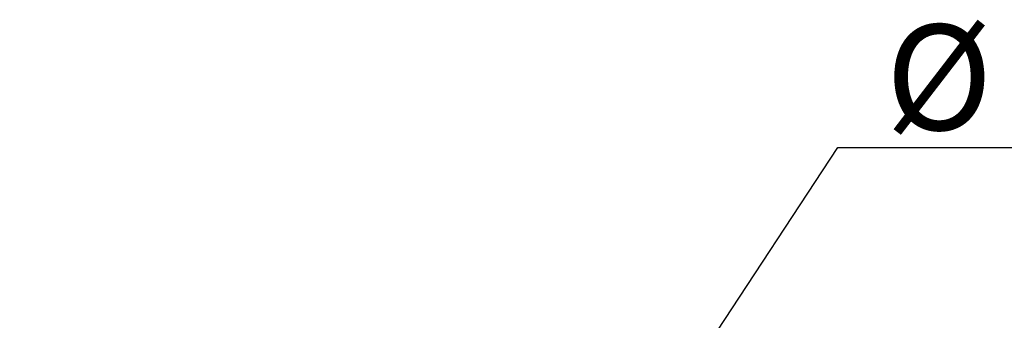
# Model space of a CAD drawing. Units: millimetres. Extents: x 0 to 2102, y -1 to 1485.
# Drawn here: x 1609 to 1772, y 1213 to 1263 of the extents above; entities that cross this region are included whole.
import ezdxf

# ---------------------------------------------------------------- set-up
doc = ezdxf.new("R2010")
doc.units = ezdxf.units.MM
doc.header["$LTSCALE"] = 5
doc.layers.add('尺寸', color=3, linetype='Continuous')
doc.styles.add('SLDTEXTSTYLE1', font='SIMSUN.TTC')
doc.dimstyles.new('SLDDIMSTYLE10', dxfattribs={"dimtxt": 17.5, "dimasz": 20.4, "dimexe": 0, "dimexo": 0.0625, "dimgap": 4.375, "dimtad": 0, "dimtih": 1, "dimtoh": 1, "dimlfac": 0.4, "dimrnd": 1e-09, "dimzin": 12, "dimdsep": 46, "dimtxsty": 'SLDTEXTSTYLE1', "dimsah": 1, "dimcen": 0, "dimadec": 0, "dimazin": 3, "dimtfac": 1, "dimtmove": 0, "dimatfit": 3, "dimfxl": 1, "dimfrac": 2, "dimtolj": 1, "dimtzin": 12, "dimarcsym": 0})

# ---------------------------------------------------------------- blocks, each defined once
blk = doc.blocks.new('_D_13')
at = {"layer": '尺寸'}
for p, q in [((1668.8, 1126.24), (1744.65, 1241.71)), ((1744.65, 1241.71), (1802.49, 1241.71)), ((1469.78, 823.26), (1668.8, 1126.24)), ((1469.78, 823.26), (1452.35, 796.72))]:
    blk.add_line(p, q, dxfattribs=at)
blk.add_arc((1569.29, 974.75), 181.25, 129.468, 239.8579, dxfattribs=at)
for points in [[(1668.8, 1126.24), (1682.13, 1141.9), (1677.88, 1144.69)], [(1469.78, 823.26), (1456.46, 807.6), (1460.71, 804.82)]]:
    blk.add_solid(points, dxfattribs=at)
at = {"layer": '尺寸', "char_height": 17.5, "attachment_point": 1, "style": 'SLDTEXTSTYLE1'}
for s, insert in [('%%c', (1752.59, 1262.08)), ('145', (1771.94, 1262.08))]:
    blk.add_mtext(s, dxfattribs=dict(at, insert=insert))

msp = doc.modelspace()

# ---------------------------------------------------------------- dimensions: what is measured, and where the dimension line sits
at = {"layer": '尺寸'}
dim = msp.add_diameter_dim_2p(p1=(1668.804, 1126.24), p2=(1469.783, 823.26), dimstyle='SLDDIMSTYLE10', dxfattribs=at)
dim.commit()
dim.dimension.update_dxf_attribs({"geometry": '_D_13', "text_midpoint": (1777.543, 1254.396), "dimtype": 163})

doc.saveas('drawing.dxf')
